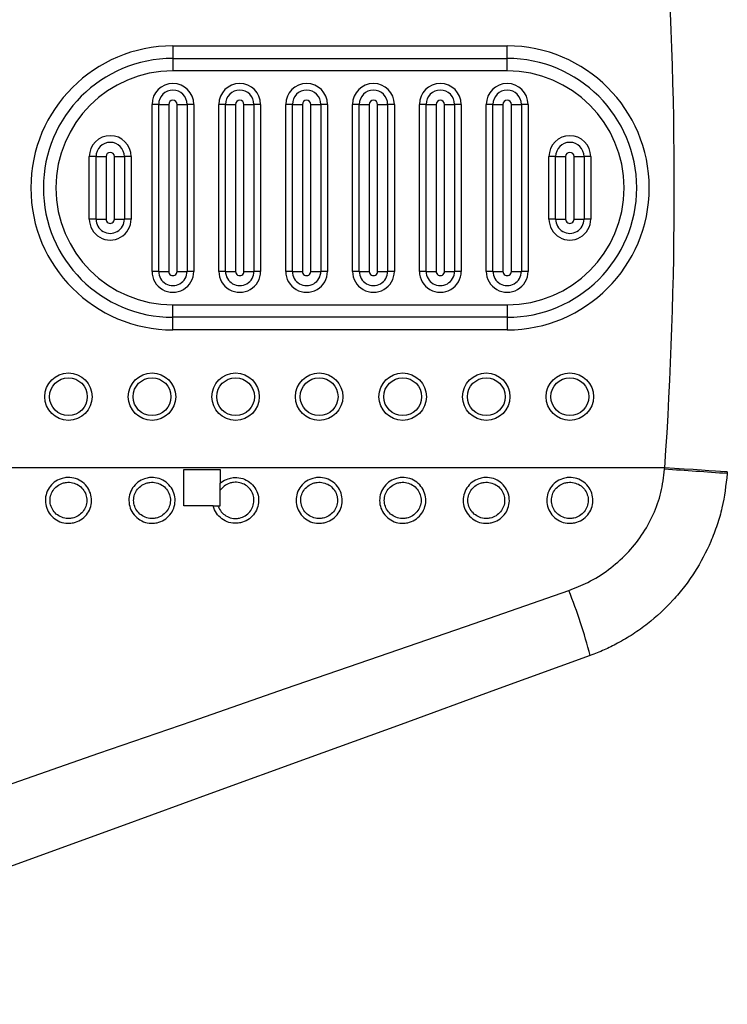
# Model space of a CAD drawing. Units: millimetres. Extents: x 0 to 420, y 0 to 297.
# Drawn here: x 83 to 92, y 66 to 78 of the extents above; entities that cross this region are included whole.
import ezdxf

# ---------------------------------------------------------------- set-up
doc = ezdxf.new("R2010")
doc.units = ezdxf.units.MM
doc.layers.add('标注层', color=7, linetype='Continuous')
doc.styles.add('SLDTEXTSTYLE0', font='TXT', dxfattribs={"width": 0.75})
doc.dimstyles.new('SLDDIMSTYLE0', dxfattribs={"dimtxt": 3.5, "dimasz": 3.302, "dimexe": 0, "dimexo": 0.0625, "dimgap": 0.875, "dimtad": 2, "dimdec": 0, "dimlfac": 20, "dimrnd": 1e-09, "dimzin": 12, "dimdsep": 46, "dimtxsty": 'SLDTEXTSTYLE0', "dimsah": 1, "dimcen": 0.09, "dimadec": 0, "dimazin": 3, "dimtfac": 1, "dimtdec": 0, "dimtofl": 0, "dimtmove": 0, "dimatfit": 3, "dimfxl": 0, "dimfrac": 2, "dimtolj": 1, "dimtzin": 12, "dimarcsym": 0})

# ---------------------------------------------------------------- blocks, each defined once
blk = doc.blocks.new('_D_1')
at = {"layer": '标注层'}
for p, q in [((74.323, 74.542), (74.323, 47.242)), ((231.771, 58.292), (231.771, 47.242)), ((74.323, 48.242), (231.771, 48.242))]:
    blk.add_line(p, q, dxfattribs=at)
for points in [[(74.323, 48.242), (77.625, 47.734), (77.625, 48.75)], [(231.771, 48.242), (228.469, 48.75), (228.469, 47.734)]]:
    blk.add_solid(points, dxfattribs=at)
at = {"layer": '标注层', "insert": (143.962, 52.754), "char_height": 3.5, "attachment_point": 1, "style": 'SLDTEXTSTYLE0'}
blk.add_mtext('3149', dxfattribs=at)

msp = doc.modelspace()

# ---------------------------------------------------------------- linework, layer by layer
at = {"color": 7, "linetype": 'Continuous', "lineweight": 25}
for p, q in [((85.123328, 77.242046), (89.123328, 77.242046)), ((85.123328, 77.092046), (89.123328, 77.092046)), ((89.123328, 76.942046), (85.123328, 76.942046)), ((84.873328, 74.542046), (84.873328, 76.542046)), ((84.953328, 76.542046), (84.873328, 76.542046)), ((84.953328, 76.542046), (85.073328, 76.542046)), ((84.953328, 74.542046), (84.953328, 76.542046)), ((85.073328, 76.542046), (85.073328, 74.542046)), ((85.173328, 76.542046), (85.293328, 76.542046)), ((85.173328, 74.542046), (85.173328, 76.542046)), ((85.293328, 76.542046), (85.293328, 74.542046)), ((85.373328, 76.542046), (85.293328, 76.542046)), ((85.373328, 76.542046), (85.373328, 74.542046)), ((85.673328, 74.542046), (85.673328, 76.542046)), ((85.753328, 76.542046), (85.673328, 76.542046)), ((85.753328, 76.542046), (85.873328, 76.542046)), ((85.753328, 74.542046), (85.753328, 76.542046)), ((85.873328, 76.542046), (85.873328, 74.542046)), ((85.973328, 76.542046), (86.093328, 76.542046)), ((85.973328, 74.542046), (85.973328, 76.542046)), ((86.093328, 76.542046), (86.093328, 74.542046)), ((86.173328, 76.542046), (86.093328, 76.542046)), ((86.173328, 76.542046), (86.173328, 74.542046)), ((86.473328, 74.542046), (86.473328, 76.542046)), ((86.553328, 76.542046), (86.473328, 76.542046)), ((86.553328, 74.542046), (86.553328, 76.542046)), ((86.553328, 76.542046), (86.673328, 76.542046)), ((86.673328, 76.542046), (86.673328, 74.542046)), ((86.773328, 76.542046), (86.893328, 76.542046)), ((86.773328, 74.542046), (86.773328, 76.542046)), ((86.893328, 76.542046), (86.893328, 74.542046)), ((86.973328, 76.542046), (86.893328, 76.542046)), ((86.973328, 76.542046), (86.973328, 74.542046)), ((87.273328, 74.542046), (87.273328, 76.542046)), ((87.353328, 76.542046), (87.273328, 76.542046)), ((87.353328, 74.542046), (87.353328, 76.542046)), ((87.353328, 76.542046), (87.473328, 76.542046)), ((87.473328, 76.542046), (87.473328, 74.542046)), ((87.573328, 76.542046), (87.693328, 76.542046)), ((87.573328, 74.542046), (87.573328, 76.542046)), ((87.693328, 76.542046), (87.693328, 74.542046)), ((87.773328, 76.542046), (87.693328, 76.542046)), ((87.773328, 76.542046), (87.773328, 74.542046)), ((88.073328, 74.542046), (88.073328, 76.542046)), ((88.153328, 76.542046), (88.073328, 76.542046)), ((88.153328, 76.542046), (88.273328, 76.542046)), ((88.153328, 74.542046), (88.153328, 76.542046)), ((88.273328, 76.542046), (88.273328, 74.542046)), ((88.373328, 76.542046), (88.493328, 76.542046)), ((88.373328, 74.542046), (88.373328, 76.542046)), ((88.493328, 76.542046), (88.493328, 74.542046)), ((88.573328, 76.542046), (88.493328, 76.542046)), ((88.573328, 76.542046), (88.573328, 74.542046)), ((88.873328, 74.542046), (88.873328, 76.542046)), ((88.953328, 76.542046), (88.873328, 76.542046)), ((88.953328, 76.542046), (89.073328, 76.542046)), ((88.953328, 74.542046), (88.953328, 76.542046)), ((89.073328, 76.542046), (89.073328, 74.542046)), ((89.173328, 76.542046), (89.293328, 76.542046)), ((89.173328, 74.542046), (89.173328, 76.542046)), ((89.293328, 76.542046), (89.293328, 74.542046)), ((89.373328, 76.542046), (89.293328, 76.542046)), ((89.373328, 76.542046), (89.373328, 74.542046)), ((84.123328, 75.167046), (84.123328, 75.917046)), ((84.203328, 75.917046), (84.123328, 75.917046)), ((84.203328, 75.917046), (84.323328, 75.917046)), ((84.203328, 75.167046), (84.203328, 75.917046)), ((84.323328, 75.917046), (84.323328, 75.167046)), ((84.423328, 75.917046), (84.543328, 75.917046)), ((84.423328, 75.167046), (84.423328, 75.917046)), ((84.543328, 75.917046), (84.543328, 75.167046)), ((84.623328, 75.917046), (84.543328, 75.917046)), ((84.623328, 75.917046), (84.623328, 75.167046)), ((89.703328, 75.917046), (89.623328, 75.917046)), ((89.623328, 75.167046), (89.623328, 75.917046)), ((89.703328, 75.917046), (89.823328, 75.917046)), ((89.703328, 75.167046), (89.703328, 75.917046)), ((89.823328, 75.917046), (89.823328, 75.167046)), ((89.923328, 75.917046), (90.043328, 75.917046)), ((89.923328, 75.167046), (89.923328, 75.917046)), ((90.043328, 75.917046), (90.043328, 75.167046)), ((90.123328, 75.917046), (90.043328, 75.917046)), ((90.123328, 75.917046), (90.123328, 75.167046)), ((84.203328, 75.167046), (84.123328, 75.167046)), ((84.203328, 75.167046), (84.323328, 75.167046)), ((84.423328, 75.167046), (84.543328, 75.167046)), ((84.623328, 75.167046), (84.543328, 75.167046)), ((89.703328, 75.167046), (89.623328, 75.167046)), ((89.703328, 75.167046), (89.823328, 75.167046)), ((89.923328, 75.167046), (90.043328, 75.167046)), ((90.123328, 75.167046), (90.043328, 75.167046)), ((84.953328, 74.542046), (84.873328, 74.542046)), ((84.953328, 74.542046), (85.073328, 74.542046)), ((85.173328, 74.542046), (85.293328, 74.542046)), ((85.373328, 74.542046), (85.293328, 74.542046)), ((85.753328, 74.542046), (85.673328, 74.542046)), ((85.753328, 74.542046), (85.873328, 74.542046)), ((85.973328, 74.542046), (86.093328, 74.542046)), ((86.173328, 74.542046), (86.093328, 74.542046)), ((86.553328, 74.542046), (86.473328, 74.542046)), ((86.553328, 74.542046), (86.673328, 74.542046)), ((86.773328, 74.542046), (86.893328, 74.542046)), ((86.973328, 74.542046), (86.893328, 74.542046)), ((87.353328, 74.542046), (87.273328, 74.542046)), ((87.353328, 74.542046), (87.473328, 74.542046)), ((87.573328, 74.542046), (87.693328, 74.542046)), ((87.773328, 74.542046), (87.693328, 74.542046)), ((88.153328, 74.542046), (88.073328, 74.542046)), ((88.153328, 74.542046), (88.273328, 74.542046)), ((88.373328, 74.542046), (88.493328, 74.542046)), ((88.573328, 74.542046), (88.493328, 74.542046)), ((88.953328, 74.542046), (88.873328, 74.542046)), ((88.953328, 74.542046), (89.073328, 74.542046)), ((89.173328, 74.542046), (89.293328, 74.542046)), ((89.373328, 74.542046), (89.293328, 74.542046)), ((85.123328, 74.142046), (89.123328, 74.142046)), ((89.123328, 73.992046), (85.123328, 73.992046)), ((89.123328, 73.842046), (85.123328, 73.842046)), ((91.009243, 72.191769), (78.459495, 72.191769)), ((85.255828, 72.172046), (85.690828, 72.172046)), ((85.255828, 71.737046), (85.255828, 72.172046)), ((85.690828, 72.172046), (85.690828, 72.005917)), ((85.690828, 72.172046), (85.690828, 72.004678)), ((91.007912, 72.173236), (91.009243, 72.191769)), ((91.757501, 72.140749), (91.756151, 72.120994)), ((85.690828, 71.921829), (85.690828, 72.005917)), ((85.604547, 71.737046), (85.255828, 71.737046)), ((85.662883, 71.737046), (85.690828, 71.737046))]:
    msp.add_line(p, q, dxfattribs=at)
at = {"color": 7, "linetype": 'Continuous', "lineweight": 25, "flags": 128}
for points in [[(85.123328, 77.242046), (85.123328, 77.221959), (85.123328, 77.202001), (85.123328, 77.182302), (85.123328, 77.162989), (85.123328, 77.144188), (85.123328, 77.12602), (85.123328, 77.108601), (85.123328, 77.092046)], [(89.123328, 77.092046), (89.123328, 77.108601), (89.123328, 77.12602), (89.123328, 77.144188), (89.123328, 77.162989), (89.123328, 77.182302), (89.123328, 77.202001), (89.123328, 77.221959), (89.123328, 77.242046)], [(85.123328, 77.092046), (85.123328, 77.075491), (85.123328, 77.058073), (85.123328, 77.039905), (85.123328, 77.021103), (85.123328, 77.001791), (85.123328, 76.982092), (85.123328, 76.962134), (85.123328, 76.942046)], [(89.123328, 76.942046), (89.123328, 76.962134), (89.123328, 76.982092), (89.123328, 77.001791), (89.123328, 77.021103), (89.123328, 77.039905), (89.123328, 77.058073), (89.123328, 77.075491), (89.123328, 77.092046)], [(85.123328, 73.992046), (85.123328, 74.008601), (85.123328, 74.02602), (85.123328, 74.044188), (85.123328, 74.062989), (85.123328, 74.082302), (85.123328, 74.102001), (85.123328, 74.121959), (85.123328, 74.142046)], [(89.123328, 74.142046), (89.123328, 74.121959), (89.123328, 74.102001), (89.123328, 74.082302), (89.123328, 74.062989), (89.123328, 74.044188), (89.123328, 74.02602), (89.123328, 74.008601), (89.123328, 73.992046)], [(85.123328, 73.842046), (85.123328, 73.862134), (85.123328, 73.882092), (85.123328, 73.901791), (85.123328, 73.921103), (85.123328, 73.939905), (85.123328, 73.958073), (85.123328, 73.975491), (85.123328, 73.992046)], [(89.123328, 73.992046), (89.123328, 73.975491), (89.123328, 73.958073), (89.123328, 73.939905), (89.123328, 73.921103), (89.123328, 73.901791), (89.123328, 73.882092), (89.123328, 73.862134), (89.123328, 73.842046)], [(91.757501, 72.140749), (91.74829, 72.141377), (91.72088, 72.143246), (91.675948, 72.14631), (91.614599, 72.150493), (91.538343, 72.155692), (91.44906, 72.16178), (91.348947, 72.168606), (91.240469, 72.176003), (91.126297, 72.183787), (91.009243, 72.191769)], [(85.690828, 71.737046), (85.690828, 71.760388), (85.690828, 71.783876), (85.690828, 71.807401), (85.690828, 71.830855), (85.690828, 71.854132), (85.690828, 71.877123), (85.690828, 71.899723), (85.690828, 71.921829)], [(82.032353, 68.007563), (83.13167, 68.388629), (84.238608, 68.772336), (85.352398, 69.158418), (86.472267, 69.546608), (87.597437, 69.936635), (88.727126, 70.328229), (89.860549, 70.721117)], [(90.11706, 69.942815), (88.983637, 69.530282), (87.853948, 69.119109), (86.728778, 68.709581), (85.608909, 68.301982), (84.495119, 67.896595), (83.388181, 67.493702), (82.288864, 67.093583)]]:
    msp.add_lwpolyline(points, dxfattribs=at)
at = {"color": 7, "linetype": 'Continuous', "lineweight": 25}
for centre, radius in [((83.873328, 73.042046), 0.283725), ((84.873328, 73.042046), 0.283725), ((85.873328, 73.042046), 0.283725), ((86.873328, 73.042046), 0.283725), ((87.873328, 73.042046), 0.283725), ((88.873328, 73.042046), 0.283725), ((89.873328, 73.042046), 0.283725), ((83.873328, 73.042046), 0.226084), ((84.873328, 73.042046), 0.226084), ((85.873328, 73.042046), 0.226084), ((86.873328, 73.042046), 0.226084), ((87.873328, 73.042046), 0.226084), ((88.873328, 73.042046), 0.226084), ((89.873328, 73.042046), 0.226084)]:
    msp.add_circle(centre, radius, dxfattribs=at)
for centre, radius, start, end in [((41.873328, 75.542046), 49.25, 356.0993825, 3.9006175), ((85.123328, 75.542046), 1.7, 90, 270), ((89.123328, 75.542046), 1.7, 270, 90), ((85.123328, 75.542046), 1.55, 90, 270), ((89.123328, 75.542046), 1.55, 270, 90), ((85.123328, 75.542046), 1.4, 90, 270), ((89.123328, 75.542046), 1.4, 270, 90), ((85.123328, 76.542046), 0.25, 0.0066441, 179.9933559), ((85.923328, 76.542046), 0.25, 0.0066441, 179.9933559), ((86.723328, 76.542046), 0.25, 0.0066441, 179.9933559), ((87.523328, 76.542046), 0.25, 0.0066441, 179.9933559), ((88.323328, 76.542046), 0.25, 0.0066441, 179.9933559), ((89.123328, 76.542046), 0.25, 0.0066441, 179.9933559), ((85.123328, 76.542046), 0.17, 0.0066441, 179.9933559), ((85.923328, 76.542046), 0.17, 0.0066441, 179.9933559), ((86.723328, 76.542046), 0.17, 0.0066441, 179.9933559), ((87.523328, 76.542046), 0.17, 0.0066441, 179.9933559), ((88.323328, 76.542046), 0.17, 0.0066441, 179.9933559), ((89.123328, 76.542046), 0.17, 0.0066441, 179.9933559), ((85.123328, 76.542046), 0.05, 0.0066441, 179.9933559), ((85.923328, 76.542046), 0.05, 0.0066441, 179.9933559), ((86.723328, 76.542046), 0.05, 0.0066441, 179.9933559), ((87.523328, 76.542046), 0.05, 0.0066441, 179.9933559), ((88.323328, 76.542046), 0.05, 0.0066441, 179.9933559), ((89.123328, 76.542046), 0.05, 0.0066441, 179.9933559), ((84.373328, 75.917046), 0.25, 0.0066441, 179.9933559), ((89.873328, 75.917046), 0.25, 0.0066441, 179.9933559), ((84.373328, 75.917046), 0.17, 0.0066441, 179.9933559), ((89.873328, 75.917046), 0.17, 0.0066441, 179.9933559), ((84.373328, 75.917046), 0.05, 0.0066441, 179.9933559), ((89.873328, 75.917046), 0.05, 0.0066441, 179.9933559), ((84.373328, 75.167046), 0.25, 179.9933559, 0.0066441), ((84.373328, 75.167046), 0.17, 179.9933559, 0.0066441), ((84.373328, 75.167046), 0.05, 179.9933559, 0.0066441), ((89.873328, 75.167046), 0.25, 179.9933559, 0.0066441), ((89.873328, 75.167046), 0.17, 179.9933559, 0.0066441), ((89.873328, 75.167046), 0.05, 179.9933559, 0.0066441), ((85.123328, 74.542046), 0.25, 179.9933559, 0.0066441), ((85.123328, 74.542046), 0.17, 179.9933559, 0.0066441), ((85.123328, 74.542046), 0.05, 179.9933559, 0.0066441), ((85.923328, 74.542046), 0.25, 179.9933559, 0.0066441), ((85.923328, 74.542046), 0.17, 179.9933559, 0.0066441), ((85.923328, 74.542046), 0.05, 179.9933559, 0.0066441), ((86.723328, 74.542046), 0.25, 179.9933559, 0.0066441), ((86.723328, 74.542046), 0.17, 179.9933559, 0.0066441), ((86.723328, 74.542046), 0.05, 179.9933559, 0.0066441), ((87.523328, 74.542046), 0.25, 179.9933559, 0.0066441), ((87.523328, 74.542046), 0.17, 179.9933559, 0.0066441), ((87.523328, 74.542046), 0.05, 179.9933559, 0.0066441), ((88.323328, 74.542046), 0.25, 179.9933559, 0.0066441), ((88.323328, 74.542046), 0.17, 179.9933559, 0.0066441), ((88.323328, 74.542046), 0.05, 179.9933559, 0.0066441), ((89.123328, 74.542046), 0.25, 179.9933559, 0.0066441), ((89.123328, 74.542046), 0.17, 179.9933559, 0.0066441), ((89.123328, 74.542046), 0.05, 179.9933559, 0.0066441), ((80.78933, -79.566059), 152.082981, 85.86476837, 86.14734631), ((84.054803, 68.376253), 6.261395, 14.4889757, 21.9931298)]:
    msp.add_arc(centre, radius, start, end, dxfattribs=at)
for points, knots in [([(89.860549, 70.721117), (89.938092, 70.75153), (90.105648, 70.817246), (90.340531, 70.965692), (90.558091, 71.155332), (90.738658, 71.378699), (90.877189, 71.626481), (90.972988, 71.893876), (90.996271, 72.08012), (91.007912, 72.173236)], [0, 0, 0, 0, 0.127424319, 0.275339202, 0.423224104, 0.568274142, 0.713289591, 0.856654756, 1, 1, 1, 1]), ([(83.873328, 71.52594), (83.862272, 71.526345), (83.819882, 71.527897), (83.747719, 71.550056), (83.670594, 71.606022), (83.617082, 71.684357), (83.593051, 71.775053), (83.600388, 71.867804), (83.637715, 71.952689), (83.70094, 72.020918), (83.773755, 72.059663), (83.853904, 72.077244), (83.937402, 72.072338), (84.025196, 72.035533), (84.095666, 71.971642), (84.140399, 71.888349), (84.154676, 71.795868), (84.137696, 71.704602), (84.091729, 71.623969), (84.021595, 71.562953), (83.944598, 71.530556), (83.89354, 71.527249), (83.873328, 71.52594)], [0, 0, 0, 0, 0.019264989, 0.073861625, 0.128397365, 0.182488434, 0.23595016, 0.288884111, 0.341622969, 0.394574678, 0.448049868, 0.482513003, 0.53666431, 0.590875327, 0.645305337, 0.699206784, 0.75247968, 0.805309905, 0.858072802, 0.911163163, 0.964832376, 1, 1, 1, 1]), ([(84.873328, 71.52594), (84.862272, 71.526345), (84.819882, 71.527897), (84.747719, 71.550056), (84.670594, 71.606022), (84.617082, 71.684357), (84.593051, 71.775053), (84.600388, 71.867804), (84.637715, 71.952689), (84.70094, 72.020918), (84.773755, 72.059663), (84.853904, 72.077244), (84.937402, 72.072338), (85.025196, 72.035533), (85.095666, 71.971642), (85.140399, 71.888349), (85.154676, 71.795868), (85.137696, 71.704602), (85.091729, 71.623969), (85.021595, 71.562953), (84.944598, 71.530556), (84.89354, 71.527249), (84.873328, 71.52594)], [0, 0, 0, 0, 0.019264989, 0.073861625, 0.128397365, 0.182488434, 0.23595016, 0.288884111, 0.341622969, 0.394574678, 0.448049868, 0.482513003, 0.53666431, 0.590875327, 0.645305337, 0.699206784, 0.75247968, 0.805309905, 0.858072802, 0.911163163, 0.964832376, 1, 1, 1, 1]), ([(85.690828, 72.005917), (85.695138, 72.009542), (85.722934, 72.032916), (85.773831, 72.059629), (85.853876, 72.077257), (85.937411, 72.072334), (86.025193, 72.035534), (86.095666, 71.971642), (86.140399, 71.888348), (86.154676, 71.795874), (86.137696, 71.704582), (86.09173, 71.624047), (86.021591, 71.562662), (85.944613, 71.531496), (85.882441, 71.524739), (85.819896, 71.528454), (85.747637, 71.549841), (85.670879, 71.606114), (85.623701, 71.673296), (85.609647, 71.720069), (85.604547, 71.737046)], [0, 0, 0, 0, 0.0118453992, 0.076386288, 0.1179809303, 0.1833378464, 0.2487668296, 0.3144601211, 0.3795154732, 0.4438122085, 0.5075746696, 0.5712558696, 0.635332297, 0.7001073589, 0.7425522713, 0.7658037924, 0.8316981914, 0.897519092, 0.9628033047, 1, 1, 1, 1]), ([(86.873328, 71.52594), (86.862272, 71.526345), (86.819882, 71.527897), (86.747719, 71.550056), (86.670594, 71.606022), (86.617082, 71.684357), (86.593051, 71.775053), (86.600388, 71.867804), (86.637715, 71.952689), (86.70094, 72.020918), (86.773755, 72.059663), (86.853904, 72.077244), (86.937402, 72.072338), (87.025196, 72.035533), (87.095666, 71.971642), (87.140399, 71.888349), (87.154676, 71.795868), (87.137696, 71.704602), (87.091729, 71.623969), (87.021595, 71.562953), (86.944598, 71.530556), (86.89354, 71.527249), (86.873328, 71.52594)], [0, 0, 0, 0, 0.019264989, 0.073861625, 0.128397365, 0.182488434, 0.23595016, 0.288884111, 0.341622969, 0.394574678, 0.448049868, 0.482513003, 0.53666431, 0.590875327, 0.645305337, 0.699206784, 0.75247968, 0.805309905, 0.858072802, 0.911163163, 0.964832376, 1, 1, 1, 1]), ([(87.873328, 71.52594), (87.862272, 71.526345), (87.819882, 71.527897), (87.747719, 71.550056), (87.670594, 71.606022), (87.617082, 71.684357), (87.593051, 71.775053), (87.600388, 71.867804), (87.637715, 71.952689), (87.70094, 72.020918), (87.773755, 72.059663), (87.853904, 72.077244), (87.937402, 72.072338), (88.025196, 72.035533), (88.095666, 71.971642), (88.140399, 71.888349), (88.154676, 71.795868), (88.137696, 71.704602), (88.091729, 71.623969), (88.021595, 71.562953), (87.944598, 71.530556), (87.89354, 71.527249), (87.873328, 71.52594)], [0, 0, 0, 0, 0.019264989, 0.073861625, 0.128397365, 0.182488434, 0.23595016, 0.288884111, 0.341622969, 0.394574678, 0.448049868, 0.482513003, 0.53666431, 0.590875327, 0.645305337, 0.699206784, 0.75247968, 0.805309905, 0.858072802, 0.911163163, 0.964832376, 1, 1, 1, 1]), ([(88.873328, 71.52594), (88.862272, 71.526345), (88.819882, 71.527897), (88.747719, 71.550056), (88.670594, 71.606022), (88.617082, 71.684357), (88.593051, 71.775053), (88.600388, 71.867804), (88.637715, 71.952689), (88.70094, 72.020918), (88.773755, 72.059663), (88.853904, 72.077244), (88.937402, 72.072338), (89.025196, 72.035533), (89.095666, 71.971642), (89.140399, 71.888349), (89.154676, 71.795868), (89.137696, 71.704602), (89.091729, 71.623969), (89.021595, 71.562953), (88.944598, 71.530556), (88.89354, 71.527249), (88.873328, 71.52594)], [0, 0, 0, 0, 0.019264989, 0.073861625, 0.128397365, 0.182488434, 0.23595016, 0.288884111, 0.341622969, 0.394574678, 0.448049868, 0.482513003, 0.53666431, 0.590875327, 0.645305337, 0.699206784, 0.75247968, 0.805309905, 0.858072802, 0.911163163, 0.964832376, 1, 1, 1, 1]), ([(89.873328, 71.52594), (89.862272, 71.526345), (89.819882, 71.527897), (89.747719, 71.550056), (89.670594, 71.606022), (89.617082, 71.684357), (89.593051, 71.775053), (89.600388, 71.867804), (89.637715, 71.952689), (89.70094, 72.020918), (89.773755, 72.059663), (89.853904, 72.077244), (89.937402, 72.072338), (90.025196, 72.035533), (90.095666, 71.971642), (90.140399, 71.888349), (90.154676, 71.795868), (90.137696, 71.704602), (90.091729, 71.623969), (90.021595, 71.562953), (89.944598, 71.530556), (89.89354, 71.527249), (89.873328, 71.52594)], [0, 0, 0, 0, 0.0192649887, 0.0738616255, 0.1283973654, 0.1824884339, 0.2359501598, 0.2888841109, 0.3416229695, 0.3945746783, 0.4480498677, 0.4825130029, 0.5366643095, 0.5908753273, 0.645305337, 0.6992067836, 0.7524796802, 0.8053099054, 0.8580728017, 0.9111631628, 0.9648323757, 1, 1, 1, 1]), ([(91.756151, 72.120994), (91.740374, 71.983576), (91.716503, 71.775653), (91.638155, 71.506089), (91.539366, 71.243982), (91.407358, 70.995413), (91.246286, 70.766346), (91.066009, 70.551415), (90.85906, 70.359845), (90.630561, 70.196204), (90.456381, 70.093063), (90.284838, 70.00787), (90.173083, 69.964537), (90.11706, 69.942815)], [0, 0, 0, 0, 0.143611352, 0.217293813, 0.291516799, 0.435056435, 0.508690157, 0.582860497, 0.726910199, 0.80081535, 0.875263145, 0.937470023, 1, 1, 1, 1]), ([(83.873328, 71.583539), (83.889432, 71.584575), (83.930214, 71.587198), (83.991524, 71.612868), (84.047368, 71.661177), (84.083972, 71.724904), (84.097522, 71.797192), (84.086128, 71.870447), (84.050444, 71.936392), (83.994275, 71.986937), (83.924347, 72.016033), (83.857859, 72.019911), (83.79402, 72.006005), (83.736028, 71.975376), (83.685623, 71.921388), (83.655845, 71.854173), (83.649989, 71.780704), (83.669166, 71.70887), (83.711843, 71.646864), (83.773302, 71.6026), (83.830754, 71.585088), (83.864518, 71.58386), (83.873328, 71.583539)], [0, 0, 0, 0, 0.035281845, 0.089348001, 0.142191945, 0.194864195, 0.247528638, 0.300630745, 0.354431797, 0.408878745, 0.463216067, 0.517546259, 0.552113496, 0.605687578, 0.658625147, 0.711243903, 0.764002102, 0.817307576, 0.871332042, 0.925922751, 0.980671374, 1, 1, 1, 1]), ([(84.873328, 71.583539), (84.889432, 71.584575), (84.930214, 71.587198), (84.991524, 71.612868), (85.047368, 71.661177), (85.083972, 71.724904), (85.097522, 71.797192), (85.086128, 71.870447), (85.050444, 71.936392), (84.994275, 71.986937), (84.924347, 72.016033), (84.857859, 72.019911), (84.79402, 72.006005), (84.736028, 71.975376), (84.685623, 71.921388), (84.655845, 71.854173), (84.649989, 71.780704), (84.669166, 71.70887), (84.711843, 71.646864), (84.773302, 71.6026), (84.830754, 71.585088), (84.864518, 71.58386), (84.873328, 71.583539)], [0, 0, 0, 0, 0.035281845, 0.089348001, 0.142191945, 0.194864195, 0.247528638, 0.300630745, 0.354431797, 0.408878745, 0.463216067, 0.517546259, 0.552113496, 0.605687578, 0.658625147, 0.711243903, 0.764002102, 0.817307576, 0.871332042, 0.925922751, 0.980671374, 1, 1, 1, 1]), ([(85.662883, 71.737046), (85.666, 71.728253), (85.677346, 71.696239), (85.712019, 71.646926), (85.773251, 71.602433), (85.830765, 71.585528), (85.880589, 71.582589), (85.930225, 71.587946), (85.991521, 71.612639), (86.047369, 71.661238), (86.083971, 71.724888), (86.097522, 71.797197), (86.086128, 71.870446), (86.050445, 71.936392), (85.99427, 71.98694), (85.924364, 72.016021), (85.857806, 72.019947), (85.794168, 72.005906), (85.736139, 71.976509), (85.705631, 71.939692), (85.690828, 71.921829)], [0, 0, 0, 0, 0.023808757, 0.086676859, 0.150203896, 0.213914698, 0.236407359, 0.277464732, 0.340381348, 0.401875681, 0.463170214, 0.524455661, 0.586250417, 0.648858533, 0.712218276, 0.775450447, 0.838674322, 0.878900107, 0.941244099, 1, 1, 1, 1]), ([(85.690828, 71.737046), (85.690828, 71.777261), (85.690828, 71.842499), (85.690828, 71.930053), (85.690828, 71.979788), (85.690828, 72.004678)], [0, 0, 0, 0, 0.445301043, 0.722388918, 1, 1, 1, 1]), ([(86.873328, 71.583539), (86.889432, 71.584575), (86.930214, 71.587198), (86.991524, 71.612868), (87.047368, 71.661177), (87.083972, 71.724904), (87.097522, 71.797192), (87.086128, 71.870447), (87.050444, 71.936392), (86.994275, 71.986937), (86.924347, 72.016033), (86.857859, 72.019911), (86.79402, 72.006005), (86.736028, 71.975376), (86.685623, 71.921388), (86.655845, 71.854173), (86.649989, 71.780704), (86.669166, 71.70887), (86.711843, 71.646864), (86.773302, 71.6026), (86.830754, 71.585088), (86.864518, 71.58386), (86.873328, 71.583539)], [0, 0, 0, 0, 0.035281845, 0.089348001, 0.142191945, 0.194864195, 0.247528638, 0.300630745, 0.354431797, 0.408878745, 0.463216067, 0.517546259, 0.552113496, 0.605687578, 0.658625147, 0.711243903, 0.764002102, 0.817307576, 0.871332042, 0.925922751, 0.980671374, 1, 1, 1, 1]), ([(87.873328, 71.583539), (87.889432, 71.584575), (87.930214, 71.587198), (87.991524, 71.612868), (88.047368, 71.661177), (88.083972, 71.724904), (88.097522, 71.797192), (88.086128, 71.870447), (88.050444, 71.936392), (87.994275, 71.986937), (87.924347, 72.016033), (87.857859, 72.019911), (87.79402, 72.006005), (87.736028, 71.975376), (87.685623, 71.921388), (87.655845, 71.854173), (87.649989, 71.780704), (87.669166, 71.70887), (87.711843, 71.646864), (87.773302, 71.6026), (87.830754, 71.585088), (87.864518, 71.58386), (87.873328, 71.583539)], [0, 0, 0, 0, 0.035281845, 0.089348001, 0.142191945, 0.194864195, 0.247528638, 0.300630745, 0.354431797, 0.408878745, 0.463216067, 0.517546259, 0.552113496, 0.605687578, 0.658625147, 0.711243903, 0.764002102, 0.817307576, 0.871332042, 0.925922751, 0.980671374, 1, 1, 1, 1]), ([(88.873328, 71.583539), (88.889432, 71.584575), (88.930214, 71.587198), (88.991524, 71.612868), (89.047368, 71.661177), (89.083972, 71.724904), (89.097522, 71.797192), (89.086128, 71.870447), (89.050444, 71.936392), (88.994275, 71.986937), (88.924347, 72.016033), (88.857859, 72.019911), (88.79402, 72.006005), (88.736028, 71.975376), (88.685623, 71.921388), (88.655845, 71.854173), (88.649989, 71.780704), (88.669166, 71.70887), (88.711843, 71.646864), (88.773302, 71.6026), (88.830754, 71.585088), (88.864518, 71.58386), (88.873328, 71.583539)], [0, 0, 0, 0, 0.035281845, 0.089348001, 0.142191945, 0.194864195, 0.247528638, 0.300630745, 0.354431797, 0.408878745, 0.463216067, 0.517546259, 0.552113496, 0.605687578, 0.658625147, 0.711243903, 0.764002102, 0.817307576, 0.871332042, 0.925922751, 0.980671374, 1, 1, 1, 1]), ([(89.873328, 71.583539), (89.889432, 71.584575), (89.930214, 71.587198), (89.991524, 71.612868), (90.047368, 71.661177), (90.083972, 71.724904), (90.097522, 71.797192), (90.086128, 71.870447), (90.050444, 71.936392), (89.994275, 71.986937), (89.924347, 72.016033), (89.857859, 72.019911), (89.79402, 72.006005), (89.736028, 71.975376), (89.685623, 71.921388), (89.655845, 71.854173), (89.649989, 71.780704), (89.669166, 71.70887), (89.711843, 71.646864), (89.773302, 71.6026), (89.830754, 71.585088), (89.864518, 71.58386), (89.873328, 71.583539)], [0, 0, 0, 0, 0.0352818455, 0.0893480006, 0.1421919455, 0.1948641952, 0.2475286378, 0.3006307449, 0.3544317969, 0.4088787453, 0.4632160667, 0.5175462591, 0.5521134956, 0.6056875777, 0.6586251471, 0.7112439032, 0.7640021023, 0.8173075762, 0.8713320425, 0.9259227513, 0.9806713743, 1, 1, 1, 1]), ([(85.604547, 71.737046), (85.614663, 71.737046), (85.635347, 71.737046), (85.653572, 71.737046), (85.662883, 71.737046)], [0, 0, 0, 0, 0.489069705, 1, 1, 1, 1])]:
    msp.add_open_spline(points, degree=3, knots=knots, dxfattribs=at)

# ---------------------------------------------------------------- dimensions: what is measured, and where the dimension line sits
at = {"layer": '标注层'}
dim = msp.add_linear_dim(base=(231.770838, 48.242046), p1=(74.323317, 75.542046), p2=(231.770838, 59.292046), angle=0, dimstyle='SLDDIMSTYLE0', dxfattribs=at)
dim.commit()
dim.dimension.update_dxf_attribs({"geometry": '_D_1', "text_midpoint": (149.134075, 48.242046), "dimtype": 160})

doc.saveas('drawing.dxf')
